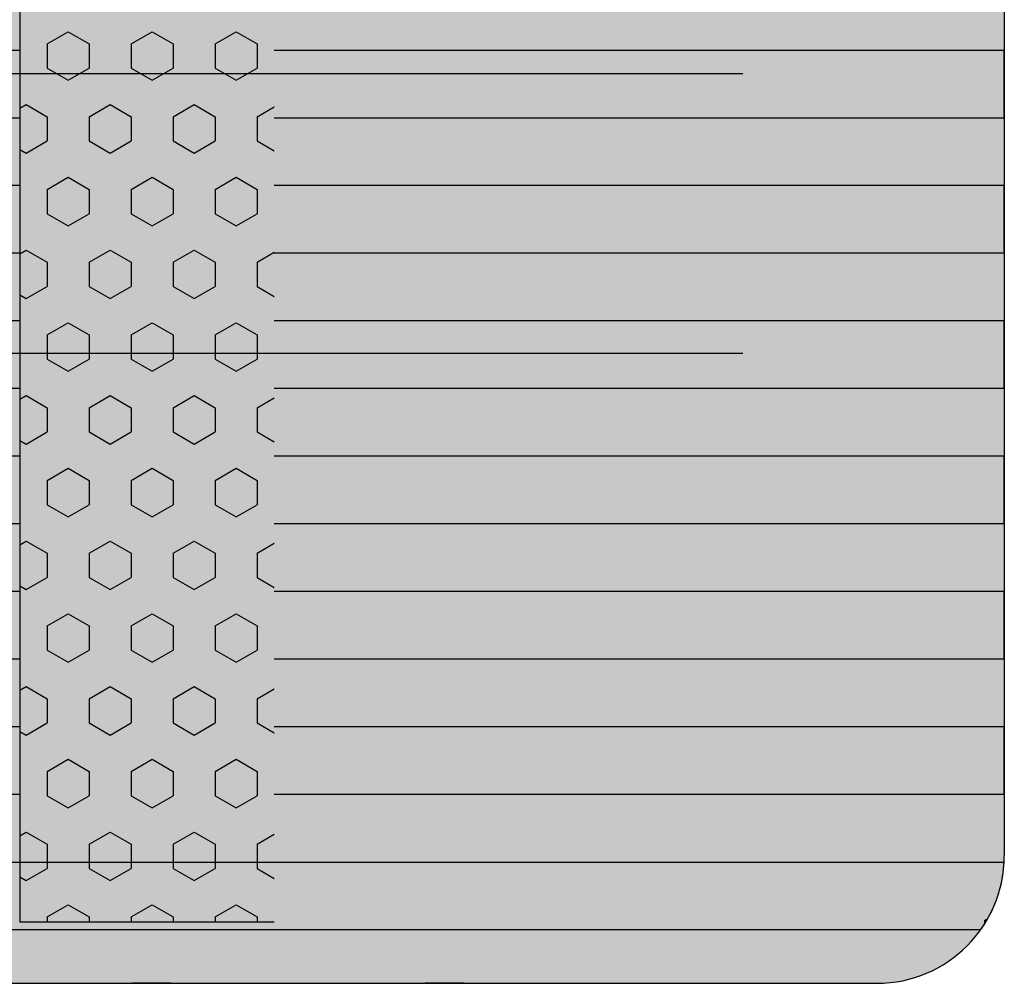
# Model space of a CAD drawing. Units: millimetres. Extents: x 108202 to 129202, y -35209 to -20359.
# Drawn here: x 124783 to 125170, y -25934 to -25555 of the extents above; entities that cross this region are included whole.
import ezdxf

# ---------------------------------------------------------------- set-up
doc = ezdxf.new("R2010")
doc.units = ezdxf.units.MM

# ---------------------------------------------------------------- blocks, each defined once
blk = doc.blocks.new('indrän_moduli_päältä')
h = blk.add_hatch(color=9)
edge = h.paths.add_edge_path()
edge.add_line((-250, 0), (250, 0))
edge.add_arc((250, 50), 50, 270, 360)
edge.add_line((300, 50), (300, 1150))
edge.add_arc((250, 1150), 50, 0, 90)
edge.add_line((250, 1200), (-250, 1200))
edge.add_arc((-250, 1150), 50, 90, 180)
edge.add_line((-300, 1150), (-300, 50))
edge.add_arc((-250, 50), 50, 180, 270)
for color, points in [(256, [(-66.43, 1200), (-39.86, 1200), (-39.86, 0), (-66.43, 0)]), (252, [(-58.07, 1200), (-66.43, 1200), (-66.43, 1192.11), (-62.63, 1192.11)]), (256, [(-13.29, 1200), (13.29, 1200), (13.29, 0), (-13.29, 0)]), (252, [(-4.93, 1200), (-13.29, 1200), (-13.29, 1192.11), (-9.48, 1192.11)]), (256, [(39.86, 1200), (66.43, 1200), (66.43, 0), (39.86, 0)]), (252, [(48.22, 1200), (39.86, 1200), (39.86, 1192.11), (43.66, 1192.11)]), (256, [(93, 1200), (119.57, 1200), (119.57, 0), (93, 0)]), (252, [(101.36, 1200), (93, 1200), (93, 1192.11), (96.8, 1192.11)]), (256, [(146.14, 1200), (172.71, 1200), (172.71, 0), (146.14, 0)]), (252, [(154.5, 1200), (146.14, 1200), (146.14, 1192.11), (149.95, 1192.11)]), (256, [(199.29, 1200), (225.86, 1200), (225.86, 0), (199.29, 0)]), (252, [(207.64, 1200), (199.29, 1200), (199.29, 1192.11), (203.09, 1192.11)]), (256, [(279.03, 1190.71), (279.03, 9.17), (276.99, 7.79), (275.17, 6.68), (273.81, 5.91), (270.94, 4.48), (269.59, 3.88), (267.21, 2.94), (265.23, 2.26), (263.45, 1.72), (261.15, 1.14), (259.84, 0.86), (258.12, 0.55), (256.81, 0.35), (254.87, 0.12), (253.33, -0.01), (252.44, -0.06), (252.44, 1199.94), (253.33, 1199.89), (254.87, 1199.76), (256.81, 1199.53), (258.12, 1199.34), (259.84, 1199.02), (261.15, 1198.74), (263.45, 1198.16), (265.23, 1197.62), (267.21, 1196.94), (269.59, 1196), (270.94, 1195.41), (273.81, 1193.97), (275.17, 1193.2), (276.99, 1192.09)]), (252, [(274.24, 1193.73), (275.17, 1193.2), (276.99, 1192.09), (277.05, 1192.05), (275.21, 1192.05)]), (252, [(-57.88, 1167.36), (-62.64, 1175.61), (-66.45, 1175.61), (-66.45, 1159.11), (-62.64, 1159.11)]), (252, [(-4.74, 1167.36), (-9.5, 1175.61), (-13.3, 1175.61), (-13.3, 1159.11), (-9.5, 1159.11)]), (252, [(48.4, 1167.36), (43.64, 1175.61), (39.84, 1175.61), (39.84, 1159.11), (43.64, 1159.11)]), (252, [(101.55, 1167.36), (96.78, 1175.61), (92.98, 1175.61), (92.98, 1159.11), (96.78, 1159.11)]), (252, [(154.69, 1167.36), (149.93, 1175.61), (146.13, 1175.61), (146.13, 1159.11), (149.93, 1159.11)]), (252, [(207.83, 1167.36), (203.07, 1175.61), (199.27, 1175.61), (199.27, 1159.11), (203.07, 1159.11)]), (252, [(270.46, 1167.3), (275.22, 1175.55), (279.03, 1175.55), (279.03, 1159.05), (275.22, 1159.05)]), (252, [(-57.88, 1134.37), (-62.64, 1142.62), (-66.45, 1142.62), (-66.45, 1126.12), (-62.64, 1126.12)]), (252, [(-4.74, 1134.37), (-9.5, 1142.62), (-13.3, 1142.62), (-13.3, 1126.12), (-9.5, 1126.12)]), (252, [(48.4, 1134.37), (43.64, 1142.62), (39.84, 1142.62), (39.84, 1126.12), (43.64, 1126.12)]), (252, [(101.55, 1134.37), (96.78, 1142.62), (92.98, 1142.62), (92.98, 1126.12), (96.78, 1126.12)]), (252, [(154.69, 1134.37), (149.93, 1142.62), (146.13, 1142.62), (146.13, 1126.12), (149.93, 1126.12)]), (252, [(207.83, 1134.37), (203.07, 1142.62), (199.27, 1142.62), (199.27, 1126.12), (203.07, 1126.12)]), (252, [(270.46, 1134.31), (275.22, 1142.56), (279.03, 1142.56), (279.03, 1126.06), (275.22, 1126.06)]), (252, [(-57.88, 1101.37), (-62.64, 1109.62), (-66.45, 1109.62), (-66.45, 1093.12), (-62.64, 1093.12)]), (252, [(-4.74, 1101.37), (-9.5, 1109.62), (-13.3, 1109.62), (-13.3, 1093.12), (-9.5, 1093.12)]), (252, [(48.4, 1101.37), (43.64, 1109.62), (39.84, 1109.62), (39.84, 1093.12), (43.64, 1093.12)]), (252, [(101.55, 1101.37), (96.78, 1109.62), (92.98, 1109.62), (92.98, 1093.12), (96.78, 1093.12)]), (252, [(154.69, 1101.37), (149.93, 1109.62), (146.13, 1109.62), (146.13, 1093.12), (149.93, 1093.12)]), (252, [(207.83, 1101.37), (203.07, 1109.62), (199.27, 1109.62), (199.27, 1093.12), (203.07, 1093.12)]), (252, [(270.46, 1101.31), (275.22, 1109.56), (279.03, 1109.56), (279.03, 1093.06), (275.22, 1093.06)]), (252, [(-57.88, 1068.38), (-62.64, 1076.62), (-66.45, 1076.62), (-66.45, 1060.13), (-62.64, 1060.13)]), (252, [(-4.74, 1068.38), (-9.5, 1076.62), (-13.3, 1076.62), (-13.3, 1060.13), (-9.5, 1060.13)]), (252, [(48.4, 1068.38), (43.64, 1076.62), (39.84, 1076.62), (39.84, 1060.13), (43.64, 1060.13)]), (252, [(101.55, 1068.38), (96.78, 1076.62), (92.98, 1076.62), (92.98, 1060.13), (96.78, 1060.13)]), (252, [(154.69, 1068.38), (149.93, 1076.62), (146.13, 1076.62), (146.13, 1060.13), (149.93, 1060.13)]), (252, [(207.83, 1068.38), (203.07, 1076.62), (199.27, 1076.62), (199.27, 1060.13), (203.07, 1060.13)]), (252, [(270.46, 1068.32), (275.22, 1076.57), (279.03, 1076.57), (279.03, 1060.07), (275.22, 1060.07)]), (252, [(-57.88, 1035.38), (-62.64, 1043.63), (-66.45, 1043.63), (-66.45, 1027.13), (-62.64, 1027.13)]), (252, [(-4.74, 1035.38), (-9.5, 1043.63), (-13.3, 1043.63), (-13.3, 1027.13), (-9.5, 1027.13)]), (252, [(48.4, 1035.38), (43.64, 1043.63), (39.84, 1043.63), (39.84, 1027.13), (43.64, 1027.13)]), (252, [(101.55, 1035.38), (96.78, 1043.63), (92.98, 1043.63), (92.98, 1027.13), (96.78, 1027.13)]), (252, [(154.69, 1035.38), (149.93, 1043.63), (146.13, 1043.63), (146.13, 1027.13), (149.93, 1027.13)]), (252, [(207.83, 1035.38), (203.07, 1043.63), (199.27, 1043.63), (199.27, 1027.13), (203.07, 1027.13)]), (252, [(270.46, 1035.32), (275.22, 1043.57), (279.03, 1043.57), (279.03, 1027.07), (275.22, 1027.07)]), (252, [(-57.86, 1002.38), (-62.63, 1010.63), (-66.43, 1010.63), (-66.43, 994.14), (-62.63, 994.14)]), (252, [(-4.72, 1002.38), (-9.48, 1010.63), (-13.29, 1010.63), (-13.29, 994.14), (-9.48, 994.14)]), (252, [(48.42, 1002.38), (43.66, 1010.63), (39.86, 1010.63), (39.86, 994.14), (43.66, 994.14)]), (252, [(101.56, 1002.38), (96.8, 1010.63), (93, 1010.63), (93, 994.14), (96.8, 994.14)]), (252, [(154.71, 1002.38), (149.94, 1010.63), (146.14, 1010.63), (146.14, 994.14), (149.94, 994.14)]), (252, [(207.85, 1002.38), (203.09, 1010.63), (199.29, 1010.63), (199.29, 994.14), (203.09, 994.14)]), (252, [(270.44, 1002.33), (275.21, 1010.57), (279.01, 1010.57), (279.01, 994.08), (275.21, 994.08)]), (251, [(300, 987.44), (-300, 987.44), (-300, 976.19), (-300, 972.44), (300, 972.44)]), (252, [(-57.86, 969.39), (-62.63, 977.64), (-66.43, 977.64), (-66.43, 961.14), (-62.63, 961.14)]), (252, [(-4.72, 969.39), (-9.48, 977.64), (-13.29, 977.64), (-13.29, 961.14), (-9.48, 961.14)]), (252, [(48.42, 969.39), (43.66, 977.64), (39.86, 977.64), (39.86, 961.14), (43.66, 961.14)]), (252, [(101.56, 969.39), (96.8, 977.64), (93, 977.64), (93, 961.14), (96.8, 961.14)]), (252, [(154.71, 969.39), (149.94, 977.64), (146.14, 977.64), (146.14, 961.14), (149.94, 961.14)]), (252, [(207.85, 969.39), (203.09, 977.64), (199.29, 977.64), (199.29, 961.14), (203.09, 961.14)]), (252, [(270.44, 969.33), (275.21, 977.58), (279.01, 977.58), (279.01, 961.08), (275.21, 961.08)]), (252, [(-57.88, 936.39), (-62.64, 944.64), (-66.45, 944.64), (-66.45, 928.14), (-62.64, 928.14)]), (252, [(-4.74, 936.39), (-9.5, 944.64), (-13.3, 944.64), (-13.3, 928.14), (-9.5, 928.14)]), (252, [(48.4, 936.39), (43.64, 944.64), (39.84, 944.64), (39.84, 928.14), (43.64, 928.14)]), (252, [(101.55, 936.39), (96.78, 944.64), (92.98, 944.64), (92.98, 928.14), (96.78, 928.14)]), (252, [(154.69, 936.39), (149.93, 944.64), (146.13, 944.64), (146.13, 928.14), (149.93, 928.14)]), (252, [(207.83, 936.39), (203.07, 944.64), (199.27, 944.64), (199.27, 928.14), (203.07, 928.14)]), (252, [(270.46, 936.33), (275.22, 944.58), (279.03, 944.58), (279.03, 928.09), (275.22, 928.09)]), (250, [(275.89, 913.06), (-274.11, 913.06), (-274.11, 813.06), (275.89, 813.06)]), (250, [(275.89, 913.06), (-274.11, 913.06), (-274.11, 813.06), (275.89, 813.06)]), (252, [(270.46, 903.34), (275.22, 911.59), (279.03, 911.59), (279.03, 895.09), (275.22, 895.09)]), (252, [(270.46, 870.34), (275.22, 878.59), (279.03, 878.59), (279.03, 862.09), (275.22, 862.09)]), (251, [(300, 872.44), (-300, 872.44), (-300, 861.19), (-300, 857.44), (300, 857.44)]), (252, [(270.44, 837.35), (275.21, 845.6), (279.01, 845.6), (279.01, 829.1), (275.21, 829.1)])]:
    blk.add_hatch(color=color).paths.add_polyline_path(points)
h = blk.add_hatch(color=252)
h.paths.add_polyline_path([(-39.86, 1192.11), (-43.58, 1192.11), (-48.34, 1183.86), (-43.58, 1175.61), (-39.86, 1175.61)])
h.paths.add_polyline_path([(-39.86, 1159.11), (-43.58, 1159.11), (-48.34, 1150.86), (-43.58, 1142.62), (-39.86, 1142.62)])
h.paths.add_polyline_path([(-39.86, 1126.12), (-43.58, 1126.12), (-48.34, 1117.87), (-43.58, 1109.62), (-39.86, 1109.62)])
h.paths.add_polyline_path([(-39.86, 1093.12), (-43.58, 1093.12), (-48.34, 1084.87), (-43.58, 1076.62), (-39.86, 1076.62)])
h = blk.add_hatch(color=252)
h.paths.add_polyline_path([(13.29, 1192.11), (9.57, 1192.11), (4.8, 1183.86), (9.57, 1175.61), (13.29, 1175.61)])
h.paths.add_polyline_path([(13.29, 1159.11), (9.57, 1159.11), (4.8, 1150.86), (9.57, 1142.62), (13.29, 1142.62)])
h.paths.add_polyline_path([(13.29, 1126.12), (9.57, 1126.12), (4.8, 1117.87), (9.57, 1109.62), (13.29, 1109.62)])
h.paths.add_polyline_path([(13.29, 1093.12), (9.57, 1093.12), (4.8, 1084.87), (9.57, 1076.62), (13.29, 1076.62)])
h = blk.add_hatch(color=252)
h.paths.add_polyline_path([(66.43, 1192.11), (62.71, 1192.11), (57.95, 1183.86), (62.71, 1175.61), (66.43, 1175.61)])
h.paths.add_polyline_path([(66.43, 1159.11), (62.71, 1159.11), (57.95, 1150.86), (62.71, 1142.62), (66.43, 1142.62)])
h.paths.add_polyline_path([(66.43, 1126.12), (62.71, 1126.12), (57.95, 1117.87), (62.71, 1109.62), (66.43, 1109.62)])
h.paths.add_polyline_path([(66.43, 1093.12), (62.71, 1093.12), (57.95, 1084.87), (62.71, 1076.62), (66.43, 1076.62)])
h = blk.add_hatch(color=252)
h.paths.add_polyline_path([(119.57, 1192.11), (115.85, 1192.11), (111.09, 1183.86), (115.85, 1175.61), (119.57, 1175.61)])
h.paths.add_polyline_path([(119.57, 1159.11), (115.85, 1159.11), (111.09, 1150.86), (115.85, 1142.62), (119.57, 1142.62)])
h.paths.add_polyline_path([(119.57, 1126.12), (115.85, 1126.12), (111.09, 1117.87), (115.85, 1109.62), (119.57, 1109.62)])
h.paths.add_polyline_path([(119.57, 1093.12), (115.85, 1093.12), (111.09, 1084.87), (115.85, 1076.62), (119.57, 1076.62)])
h = blk.add_hatch(color=252)
h.paths.add_polyline_path([(172.71, 1192.11), (169, 1192.11), (164.23, 1183.86), (168.99, 1175.61), (172.71, 1175.61)])
h.paths.add_polyline_path([(172.71, 1159.11), (168.99, 1159.11), (164.23, 1150.86), (168.99, 1142.62), (172.71, 1142.62)])
h.paths.add_polyline_path([(172.71, 1126.12), (168.99, 1126.12), (164.23, 1117.87), (168.99, 1109.62), (172.71, 1109.62)])
h.paths.add_polyline_path([(172.71, 1093.12), (168.99, 1093.12), (164.23, 1084.87), (168.99, 1076.62), (172.71, 1076.62)])
h = blk.add_hatch(color=252)
h.paths.add_polyline_path([(225.86, 1192.11), (222.14, 1192.11), (217.37, 1183.86), (222.14, 1175.61), (225.86, 1175.61)])
h.paths.add_polyline_path([(225.86, 1159.11), (222.14, 1159.11), (217.37, 1150.86), (222.14, 1142.62), (225.86, 1142.62)])
h.paths.add_polyline_path([(225.86, 1126.12), (222.14, 1126.12), (217.37, 1117.87), (222.14, 1109.62), (225.86, 1109.62)])
h.paths.add_polyline_path([(225.86, 1093.12), (222.14, 1093.12), (217.37, 1084.87), (222.14, 1076.62), (225.86, 1076.62)])
h = blk.add_hatch(color=252)
h.paths.add_polyline_path([(252.44, 1192.05), (256.16, 1192.05), (260.92, 1183.8), (256.16, 1175.55), (252.44, 1175.55)])
h.paths.add_polyline_path([(252.44, 1159.05), (256.16, 1159.05), (260.92, 1150.81), (256.16, 1142.56), (252.44, 1142.56)])
h.paths.add_polyline_path([(252.44, 1126.06), (256.16, 1126.06), (260.92, 1117.81), (256.16, 1109.56), (252.44, 1109.56)])
h.paths.add_polyline_path([(252.44, 1093.06), (256.16, 1093.06), (260.92, 1084.81), (256.16, 1076.57), (252.44, 1076.57)])
h = blk.add_hatch(color=252)
h.paths.add_polyline_path([(-39.86, 1060.13), (-43.58, 1060.13), (-48.34, 1051.88), (-43.58, 1043.63), (-39.86, 1043.63)])
h.paths.add_polyline_path([(-39.86, 1027.13), (-43.58, 1027.13), (-48.34, 1018.88), (-43.58, 1010.63), (-39.86, 1010.63)])
h.paths.add_polyline_path([(-39.86, 994.14), (-43.58, 994.14), (-48.34, 985.89), (-43.58, 977.64), (-39.86, 977.64)])
h.paths.add_polyline_path([(-39.86, 961.14), (-43.58, 961.14), (-48.34, 952.89), (-43.58, 944.64), (-39.86, 944.64)])
h = blk.add_hatch(color=252)
h.paths.add_polyline_path([(13.29, 1060.13), (9.57, 1060.13), (4.8, 1051.88), (9.57, 1043.63), (13.29, 1043.63)])
h.paths.add_polyline_path([(13.29, 1027.13), (9.57, 1027.13), (4.8, 1018.88), (9.57, 1010.63), (13.29, 1010.63)])
h.paths.add_polyline_path([(13.29, 994.14), (9.57, 994.14), (4.8, 985.89), (9.57, 977.64), (13.29, 977.64)])
h.paths.add_polyline_path([(13.29, 961.14), (9.57, 961.14), (4.8, 952.89), (9.57, 944.64), (13.29, 944.64)])
h = blk.add_hatch(color=252)
h.paths.add_polyline_path([(66.43, 1060.13), (62.71, 1060.13), (57.95, 1051.88), (62.71, 1043.63), (66.43, 1043.63)])
h.paths.add_polyline_path([(66.43, 1027.13), (62.71, 1027.13), (57.95, 1018.88), (62.71, 1010.63), (66.43, 1010.63)])
h.paths.add_polyline_path([(66.43, 994.14), (62.71, 994.14), (57.95, 985.89), (62.71, 977.64), (66.43, 977.64)])
h.paths.add_polyline_path([(66.43, 961.14), (62.71, 961.14), (57.95, 952.89), (62.71, 944.64), (66.43, 944.64)])
h = blk.add_hatch(color=252)
h.paths.add_polyline_path([(119.57, 1060.13), (115.85, 1060.13), (111.09, 1051.88), (115.85, 1043.63), (119.57, 1043.63)])
h.paths.add_polyline_path([(119.57, 1027.13), (115.85, 1027.13), (111.09, 1018.88), (115.85, 1010.63), (119.57, 1010.63)])
h.paths.add_polyline_path([(119.57, 994.14), (115.85, 994.14), (111.09, 985.89), (115.85, 977.64), (119.57, 977.64)])
h.paths.add_polyline_path([(119.57, 961.14), (115.85, 961.14), (111.09, 952.89), (115.85, 944.64), (119.57, 944.64)])
h = blk.add_hatch(color=252)
h.paths.add_polyline_path([(172.71, 1060.13), (169, 1060.13), (164.23, 1051.88), (168.99, 1043.63), (172.71, 1043.63)])
h.paths.add_polyline_path([(172.71, 1027.13), (168.99, 1027.13), (164.23, 1018.88), (168.99, 1010.63), (172.71, 1010.63)])
h.paths.add_polyline_path([(172.71, 994.14), (168.99, 994.14), (164.23, 985.89), (168.99, 977.64), (172.71, 977.64)])
h.paths.add_polyline_path([(172.71, 961.14), (168.99, 961.14), (164.23, 952.89), (168.99, 944.64), (172.71, 944.64)])
h = blk.add_hatch(color=252)
h.paths.add_polyline_path([(225.86, 1060.13), (222.14, 1060.13), (217.37, 1051.88), (222.14, 1043.63), (225.86, 1043.63)])
h.paths.add_polyline_path([(225.86, 1027.13), (222.14, 1027.13), (217.37, 1018.88), (222.14, 1010.63), (225.86, 1010.63)])
h.paths.add_polyline_path([(225.86, 994.14), (222.14, 994.14), (217.37, 985.89), (222.14, 977.64), (225.86, 977.64)])
h.paths.add_polyline_path([(225.86, 961.14), (222.14, 961.14), (217.37, 952.89), (222.14, 944.64), (225.86, 944.64)])
h = blk.add_hatch(color=252)
h.paths.add_polyline_path([(252.44, 1060.07), (256.16, 1060.07), (260.92, 1051.82), (256.16, 1043.57), (252.44, 1043.57)])
h.paths.add_polyline_path([(252.44, 1027.07), (256.16, 1027.07), (260.92, 1018.82), (256.16, 1010.57), (252.44, 1010.57)])
h.paths.add_polyline_path([(252.44, 994.08), (256.16, 994.08), (260.92, 985.83), (256.16, 977.58), (252.44, 977.58)])
h.paths.add_polyline_path([(252.44, 961.08), (256.16, 961.08), (260.92, 952.83), (256.16, 944.58), (252.44, 944.58)])
h = blk.add_hatch(color=252)
h.paths.add_polyline_path([(-39.84, 928.14), (-43.56, 928.14), (-48.32, 919.9), (-43.56, 911.65), (-39.84, 911.65)])
h.paths.add_polyline_path([(-39.84, 895.15), (-43.56, 895.15), (-48.32, 886.9), (-43.56, 878.65), (-39.84, 878.65)])
h.paths.add_polyline_path([(-39.84, 862.15), (-43.56, 862.15), (-48.32, 853.9), (-43.56, 845.66), (-39.84, 845.66)])
h.paths.add_polyline_path([(-39.84, 829.16), (-43.56, 829.16), (-48.32, 820.91), (-43.56, 812.66), (-39.84, 812.66)])
h = blk.add_hatch(color=252)
h.paths.add_polyline_path([(13.3, 928.14), (9.59, 928.14), (4.82, 919.9), (9.58, 911.65), (13.3, 911.65)])
h.paths.add_polyline_path([(13.3, 895.15), (9.58, 895.15), (4.82, 886.9), (9.58, 878.65), (13.3, 878.65)])
h.paths.add_polyline_path([(13.3, 862.15), (9.58, 862.15), (4.82, 853.9), (9.58, 845.66), (13.3, 845.66)])
h.paths.add_polyline_path([(13.3, 829.16), (9.58, 829.16), (4.82, 820.91), (9.58, 812.66), (13.3, 812.66)])
h = blk.add_hatch(color=252)
h.paths.add_polyline_path([(66.45, 928.14), (62.73, 928.14), (57.96, 919.9), (62.73, 911.65), (66.45, 911.65)])
h.paths.add_polyline_path([(66.45, 895.15), (62.73, 895.15), (57.96, 886.9), (62.73, 878.65), (66.45, 878.65)])
h.paths.add_polyline_path([(66.45, 862.15), (62.73, 862.15), (57.96, 853.9), (62.73, 845.66), (66.45, 845.66)])
h.paths.add_polyline_path([(66.45, 829.16), (62.73, 829.16), (57.96, 820.91), (62.73, 812.66), (66.45, 812.66)])
h = blk.add_hatch(color=252)
h.paths.add_polyline_path([(119.59, 928.14), (115.87, 928.14), (111.11, 919.9), (115.87, 911.65), (119.59, 911.65)])
h.paths.add_polyline_path([(119.59, 895.15), (115.87, 895.15), (111.11, 886.9), (115.87, 878.65), (119.59, 878.65)])
h.paths.add_polyline_path([(119.59, 862.15), (115.87, 862.15), (111.11, 853.9), (115.87, 845.66), (119.59, 845.66)])
h.paths.add_polyline_path([(119.59, 829.16), (115.87, 829.16), (111.11, 820.91), (115.87, 812.66), (119.59, 812.66)])
h = blk.add_hatch(color=252)
h.paths.add_polyline_path([(172.73, 928.14), (169.01, 928.14), (164.25, 919.9), (169.01, 911.65), (172.73, 911.65)])
h.paths.add_polyline_path([(172.73, 895.15), (169.01, 895.15), (164.25, 886.9), (169.01, 878.65), (172.73, 878.65)])
h.paths.add_polyline_path([(172.73, 862.15), (169.01, 862.15), (164.25, 853.9), (169.01, 845.66), (172.73, 845.66)])
h.paths.add_polyline_path([(172.73, 829.16), (169.01, 829.16), (164.25, 820.91), (169.01, 812.66), (172.73, 812.66)])
h = blk.add_hatch(color=252)
h.paths.add_polyline_path([(225.87, 928.14), (222.16, 928.14), (217.39, 919.9), (222.15, 911.65), (225.87, 911.65)])
h.paths.add_polyline_path([(225.87, 895.15), (222.15, 895.15), (217.39, 886.9), (222.15, 878.65), (225.87, 878.65)])
h.paths.add_polyline_path([(225.87, 862.15), (222.15, 862.15), (217.39, 853.9), (222.15, 845.66), (225.87, 845.66)])
h.paths.add_polyline_path([(225.87, 829.16), (222.15, 829.16), (217.39, 820.91), (222.15, 812.66), (225.87, 812.66)])
h = blk.add_hatch(color=252)
h.paths.add_polyline_path([(252.42, 928.09), (256.14, 928.09), (260.9, 919.84), (256.14, 911.59), (252.42, 911.59)])
h.paths.add_polyline_path([(252.42, 895.09), (256.14, 895.09), (260.9, 886.84), (256.14, 878.59), (252.42, 878.59)])
h.paths.add_polyline_path([(252.42, 862.09), (256.14, 862.09), (260.9, 853.85), (256.14, 845.6), (252.42, 845.6)])
h.paths.add_polyline_path([(252.42, 829.1), (256.14, 829.1), (260.9, 820.85), (256.14, 812.6), (252.42, 812.6)])
for p, q in [((-250, 1200), (250, 1200)), ((-93, 1200), (-66.43, 1200)), ((-39.86, 1200), (-66.43, 1200)), ((-66.43, 1200), (-66.43, 913.06)), ((-39.86, 1200), (-13.29, 1200)), ((-39.86, 1200), (-39.86, 913.06)), ((-13.29, 1200), (13.29, 1200)), ((13.29, 1200), (-13.29, 1200)), ((-13.29, 1200), (-13.29, 913.06)), ((13.29, 1200), (39.86, 1200)), ((13.29, 1200), (13.29, 913.06)), ((39.86, 1200), (66.43, 1200)), ((66.43, 1200), (39.86, 1200)), ((39.86, 1200), (39.86, 913.06)), ((66.43, 1200), (93, 1200)), ((66.43, 1200), (66.43, 913.06)), ((93, 1200), (119.57, 1200)), ((119.57, 1200), (93, 1200)), ((93, 1200), (93, 913.06)), ((119.57, 1200), (146.14, 1200)), ((119.57, 1200), (119.57, 913.06)), ((146.14, 1200), (172.71, 1200)), ((172.71, 1200), (146.14, 1200)), ((146.14, 1200), (146.14, 913.06)), ((172.71, 1200), (199.29, 1200)), ((172.71, 1200), (172.71, 913.06)), ((199.29, 1200), (225.86, 1200)), ((225.86, 1200), (199.29, 1200)), ((199.29, 1200), (199.29, 913.06)), ((225.86, 1200), (250, 1200)), ((225.86, 1200), (225.86, 913.06)), ((253.33, 1199.89), (252.44, 1199.94)), ((252.44, -0.06), (252.44, 1199.94)), ((253.33, 1199.89), (252.44, 1199.94)), ((254.87, 1199.76), (253.33, 1199.89)), ((254.87, 1199.76), (253.33, 1199.89)), ((256.81, 1199.53), (254.87, 1199.76)), ((256.81, 1199.53), (254.87, 1199.76)), ((258.12, 1199.34), (256.81, 1199.53)), ((258.12, 1199.34), (256.81, 1199.53)), ((259.84, 1199.02), (258.12, 1199.34)), ((259.84, 1199.02), (258.12, 1199.34)), ((261.15, 1198.74), (259.84, 1199.02)), ((261.15, 1198.74), (259.84, 1199.02)), ((263.45, 1198.16), (261.15, 1198.74)), ((263.45, 1198.16), (261.15, 1198.74)), ((265.23, 1197.62), (263.45, 1198.16)), ((265.23, 1197.62), (263.45, 1198.16)), ((267.21, 1196.94), (265.23, 1197.62)), ((267.21, 1196.94), (265.23, 1197.62)), ((269.59, 1196), (267.21, 1196.94)), ((269.59, 1196), (267.21, 1196.94)), ((270.94, 1195.41), (269.59, 1196)), ((270.94, 1195.41), (269.59, 1196)), ((273.81, 1193.97), (270.94, 1195.41)), ((273.81, 1193.97), (270.94, 1195.41)), ((275.17, 1193.2), (273.81, 1193.97)), ((275.17, 1193.2), (273.81, 1193.97)), ((276.99, 1192.09), (275.17, 1193.2)), ((276.99, 1192.09), (275.17, 1193.2)), ((279.03, 1190.71), (276.99, 1192.09)), ((279.01, 1190.72), (276.99, 1192.09)), ((279.03, 1190.71), (279.03, 9.17)), ((300, 50), (300, 1150)), ((300, 987.44), (300, 972.44)), ((275.89, 813.06), (275.89, 913.06)), ((275.89, 813.06), (275.89, 913.06)), ((300, 872.44), (300, 857.44)), ((-274.11, 813.06), (275.89, 813.06)), ((-66.43, 813.06), (-66.43, 386.94)), ((-39.86, 813.06), (-39.86, 386.94)), ((-13.29, 813.06), (-13.29, 386.94)), ((13.29, 813.06), (13.29, 386.94)), ((39.86, 813.06), (39.86, 386.94)), ((66.43, 813.06), (66.43, 386.94)), ((93, 813.06), (93, 386.94)), ((119.57, 813.06), (119.57, 386.94)), ((146.14, 813.06), (146.14, 386.94)), ((172.71, 813.06), (172.71, 386.94)), ((199.29, 813.06), (199.29, 386.94)), ((225.86, 813.06), (225.86, 386.94))]:
    blk.add_line(p, q)
at = {"color": 254}
for p, q in [((-40.38, 906.33), (-44.26, 913.06)), ((-30.85, 906.33), (-26.96, 913.06)), ((16.77, 906.33), (12.89, 913.06)), ((26.3, 906.33), (30.19, 913.06)), ((73.92, 906.33), (70.04, 913.06)), ((83.45, 906.33), (87.34, 913.06)), ((131.07, 906.33), (127.19, 913.06)), ((140.6, 906.33), (144.49, 913.06)), ((188.22, 906.33), (184.34, 913.06)), ((197.75, 906.33), (201.64, 913.06)), ((245.37, 906.33), (241.49, 913.06)), ((254.9, 906.33), (258.79, 913.06)), ((-73.71, 898.08), (-68.95, 906.33)), ((-68.95, 906.33), (-59.42, 906.33)), ((-54.66, 898.08), (-59.43, 906.33)), ((-40.37, 906.33), (-30.85, 906.33)), ((-16.56, 898.08), (-11.8, 906.33)), ((-11.8, 906.33), (-2.27, 906.33)), ((2.49, 898.08), (-2.28, 906.33)), ((16.78, 906.33), (26.3, 906.33)), ((40.59, 898.08), (45.35, 906.33)), ((45.35, 906.33), (54.88, 906.33)), ((59.64, 898.08), (54.87, 906.33)), ((73.93, 906.33), (83.45, 906.33)), ((97.74, 898.08), (102.5, 906.33)), ((102.5, 906.33), (112.03, 906.33)), ((116.79, 898.08), (112.02, 906.33)), ((131.08, 906.33), (140.6, 906.33)), ((154.89, 898.08), (159.65, 906.33)), ((159.65, 906.33), (169.18, 906.33)), ((173.94, 898.08), (169.17, 906.33)), ((188.23, 906.33), (197.75, 906.33)), ((212.04, 898.08), (216.8, 906.33)), ((216.8, 906.33), (226.33, 906.33)), ((231.09, 898.08), (226.32, 906.33)), ((245.38, 906.33), (254.9, 906.33)), ((269.19, 898.08), (273.95, 906.33)), ((273.95, 906.33), (275.89, 906.33)), ((-68.95, 889.83), (-73.71, 898.08)), ((-59.42, 889.83), (-54.66, 898.08)), ((-11.8, 889.83), (-16.56, 898.08)), ((-2.27, 889.83), (2.49, 898.08)), ((45.35, 889.83), (40.59, 898.08)), ((54.88, 889.83), (59.64, 898.08)), ((102.5, 889.83), (97.74, 898.08)), ((112.03, 889.83), (116.79, 898.08)), ((159.65, 889.83), (154.89, 898.08)), ((169.18, 889.83), (173.94, 898.08)), ((216.8, 889.83), (212.04, 898.08)), ((226.33, 889.83), (231.09, 898.08)), ((273.95, 889.83), (269.19, 898.08)), ((-68.95, 889.83), (-59.42, 889.83)), ((-45.14, 881.58), (-40.37, 889.83)), ((-40.37, 889.83), (-30.85, 889.83)), ((-26.09, 881.58), (-30.85, 889.83)), ((-11.8, 889.83), (-2.27, 889.83)), ((12.01, 881.58), (16.78, 889.83)), ((16.78, 889.83), (26.3, 889.83)), ((31.06, 881.58), (26.3, 889.83)), ((45.35, 889.83), (54.88, 889.83)), ((69.16, 881.58), (73.93, 889.83)), ((73.93, 889.83), (83.45, 889.83)), ((88.21, 881.58), (83.45, 889.83)), ((102.5, 889.83), (112.03, 889.83)), ((126.31, 881.58), (131.08, 889.83)), ((131.08, 889.83), (140.6, 889.83)), ((145.36, 881.58), (140.6, 889.83)), ((159.65, 889.83), (169.18, 889.83)), ((183.46, 881.58), (188.23, 889.83)), ((188.23, 889.83), (197.75, 889.83)), ((202.51, 881.58), (197.75, 889.83)), ((216.8, 889.83), (226.33, 889.83)), ((240.61, 881.58), (245.38, 889.83)), ((245.38, 889.83), (254.9, 889.83)), ((259.66, 881.58), (254.9, 889.83)), ((273.95, 889.83), (275.89, 889.83)), ((-40.38, 873.33), (-45.14, 881.58)), ((-30.85, 873.33), (-26.09, 881.58)), ((16.77, 873.33), (12.01, 881.58)), ((26.3, 873.33), (31.06, 881.58)), ((73.92, 873.33), (69.16, 881.58)), ((83.45, 873.33), (88.21, 881.58)), ((131.07, 873.33), (126.31, 881.58)), ((140.6, 873.33), (145.36, 881.58)), ((188.22, 873.33), (183.46, 881.58)), ((197.75, 873.33), (202.51, 881.58)), ((245.37, 873.33), (240.61, 881.58)), ((254.9, 873.33), (259.66, 881.58)), ((-73.71, 865.09), (-68.95, 873.33)), ((-68.95, 873.33), (-59.42, 873.33)), ((-54.66, 865.08), (-59.43, 873.33)), ((-40.37, 873.33), (-30.85, 873.33)), ((-16.56, 865.09), (-11.8, 873.33)), ((-11.8, 873.33), (-2.27, 873.33)), ((2.49, 865.08), (-2.28, 873.33)), ((16.78, 873.33), (26.3, 873.33)), ((40.59, 865.09), (45.35, 873.33)), ((45.35, 873.33), (54.88, 873.33)), ((59.64, 865.08), (54.87, 873.33)), ((73.93, 873.33), (83.45, 873.33)), ((97.74, 865.09), (102.5, 873.33)), ((102.5, 873.33), (112.03, 873.33)), ((116.79, 865.08), (112.02, 873.33)), ((131.08, 873.33), (140.6, 873.33)), ((154.89, 865.09), (159.65, 873.33)), ((159.65, 873.33), (169.18, 873.33)), ((173.94, 865.08), (169.17, 873.33)), ((188.23, 873.33), (197.75, 873.33)), ((212.04, 865.09), (216.8, 873.33)), ((216.8, 873.33), (226.33, 873.33)), ((231.09, 865.08), (226.32, 873.33)), ((245.38, 873.33), (254.9, 873.33)), ((269.19, 865.09), (273.95, 873.33)), ((273.95, 873.33), (275.89, 873.33)), ((-68.95, 856.83), (-73.71, 865.08)), ((-59.42, 856.84), (-54.66, 865.09)), ((-11.8, 856.83), (-16.56, 865.08)), ((-2.27, 856.84), (2.49, 865.09)), ((45.35, 856.83), (40.59, 865.08)), ((54.88, 856.84), (59.64, 865.09)), ((102.5, 856.83), (97.74, 865.08)), ((112.03, 856.84), (116.79, 865.09)), ((159.65, 856.83), (154.89, 865.08)), ((169.18, 856.84), (173.94, 865.09)), ((216.8, 856.83), (212.04, 865.08)), ((226.33, 856.84), (231.09, 865.09)), ((273.95, 856.83), (269.19, 865.08)), ((-68.95, 856.83), (-59.42, 856.83)), ((-45.14, 848.59), (-40.37, 856.84)), ((-40.37, 856.83), (-30.85, 856.83)), ((-26.09, 848.59), (-30.85, 856.83)), ((-11.8, 856.83), (-2.27, 856.83)), ((12.01, 848.59), (16.78, 856.84)), ((16.78, 856.83), (26.3, 856.83)), ((31.06, 848.59), (26.3, 856.83)), ((45.35, 856.83), (54.88, 856.83)), ((69.16, 848.59), (73.93, 856.84)), ((73.93, 856.83), (83.45, 856.83)), ((88.21, 848.59), (83.45, 856.83)), ((102.5, 856.83), (112.03, 856.83)), ((126.31, 848.59), (131.08, 856.84)), ((131.08, 856.83), (140.6, 856.83)), ((145.36, 848.59), (140.6, 856.83)), ((159.65, 856.83), (169.18, 856.83)), ((183.46, 848.59), (188.23, 856.84)), ((188.23, 856.83), (197.75, 856.83)), ((202.51, 848.59), (197.75, 856.83)), ((216.8, 856.83), (226.33, 856.83)), ((240.61, 848.59), (245.38, 856.84)), ((245.38, 856.83), (254.9, 856.83)), ((259.66, 848.59), (254.9, 856.83)), ((273.95, 856.83), (275.89, 856.83)), ((-40.38, 840.34), (-45.14, 848.59)), ((-30.85, 840.34), (-26.09, 848.59)), ((16.77, 840.34), (12.01, 848.59)), ((26.3, 840.34), (31.06, 848.59)), ((73.92, 840.34), (69.16, 848.59)), ((83.45, 840.34), (88.21, 848.59)), ((131.07, 840.34), (126.31, 848.59)), ((140.6, 840.34), (145.36, 848.59)), ((188.22, 840.34), (183.46, 848.59)), ((197.75, 840.34), (202.51, 848.59)), ((245.37, 840.34), (240.61, 848.59)), ((254.9, 840.34), (259.66, 848.59)), ((-73.71, 832.09), (-68.95, 840.34)), ((-68.95, 840.34), (-59.42, 840.34)), ((-54.66, 832.09), (-59.43, 840.34)), ((-40.37, 840.34), (-30.85, 840.34)), ((-16.56, 832.09), (-11.8, 840.34)), ((-11.8, 840.34), (-2.27, 840.34)), ((2.49, 832.09), (-2.28, 840.34)), ((16.78, 840.34), (26.3, 840.34)), ((40.59, 832.09), (45.35, 840.34)), ((45.35, 840.34), (54.88, 840.34)), ((59.64, 832.09), (54.87, 840.34)), ((73.93, 840.34), (83.45, 840.34)), ((97.74, 832.09), (102.5, 840.34)), ((102.5, 840.34), (112.03, 840.34)), ((116.79, 832.09), (112.02, 840.34)), ((131.08, 840.34), (140.6, 840.34)), ((154.89, 832.09), (159.65, 840.34)), ((159.65, 840.34), (169.18, 840.34)), ((173.94, 832.09), (169.17, 840.34)), ((188.23, 840.34), (197.75, 840.34)), ((212.04, 832.09), (216.8, 840.34)), ((216.8, 840.34), (226.33, 840.34)), ((231.09, 832.09), (226.32, 840.34)), ((245.38, 840.34), (254.9, 840.34)), ((269.19, 832.09), (273.95, 840.34)), ((273.95, 840.34), (275.89, 840.34)), ((-68.95, 823.84), (-73.71, 832.09)), ((-59.42, 823.84), (-54.66, 832.09)), ((-11.8, 823.84), (-16.56, 832.09)), ((-2.27, 823.84), (2.49, 832.09)), ((45.35, 823.84), (40.59, 832.09)), ((54.88, 823.84), (59.64, 832.09)), ((102.5, 823.84), (97.74, 832.09)), ((112.03, 823.84), (116.79, 832.09)), ((159.65, 823.84), (154.89, 832.09)), ((169.18, 823.84), (173.94, 832.09)), ((216.8, 823.84), (212.04, 832.09)), ((226.33, 823.84), (231.09, 832.09)), ((273.95, 823.84), (269.19, 832.09)), ((-68.95, 823.84), (-59.42, 823.84)), ((-45.14, 815.59), (-40.37, 823.84)), ((-40.37, 823.84), (-30.85, 823.84)), ((-26.09, 815.59), (-30.85, 823.84)), ((-11.8, 823.84), (-2.27, 823.84)), ((12.01, 815.59), (16.78, 823.84)), ((16.78, 823.84), (26.3, 823.84)), ((31.06, 815.59), (26.3, 823.84)), ((45.35, 823.84), (54.88, 823.84)), ((69.16, 815.59), (73.93, 823.84)), ((73.93, 823.84), (83.45, 823.84)), ((88.21, 815.59), (83.45, 823.84)), ((102.5, 823.84), (112.03, 823.84)), ((126.31, 815.59), (131.08, 823.84)), ((131.08, 823.84), (140.6, 823.84)), ((145.36, 815.59), (140.6, 823.84)), ((159.65, 823.84), (169.18, 823.84)), ((183.46, 815.59), (188.23, 823.84)), ((188.23, 823.84), (197.75, 823.84)), ((202.51, 815.59), (197.75, 823.84)), ((216.8, 823.84), (226.33, 823.84)), ((240.61, 815.59), (245.38, 823.84)), ((245.38, 823.84), (254.9, 823.84)), ((259.66, 815.59), (254.9, 823.84)), ((273.95, 823.84), (275.89, 823.84)), ((-43.68, 813.06), (-45.14, 815.59)), ((-27.55, 813.06), (-26.09, 815.59)), ((13.47, 813.06), (12.01, 815.59)), ((29.6, 813.06), (31.06, 815.59)), ((70.62, 813.06), (69.16, 815.59)), ((86.75, 813.06), (88.21, 815.59)), ((127.77, 813.06), (126.31, 815.59)), ((143.9, 813.06), (145.36, 815.59)), ((184.92, 813.06), (183.46, 815.59)), ((201.05, 813.06), (202.51, 815.59)), ((242.07, 813.06), (240.61, 815.59)), ((258.2, 813.06), (259.66, 815.59))]:
    blk.add_line(p, q, dxfattribs=at)
blk.add_arc((250, 1150), 50, 0, 90)

msp = doc.modelspace()

# ---------------------------------------------------------------- linework, layer by layer
at = {"color": 3}
for p, q in [((118025.888, -25576.167), (125067.404, -25576.167)), ((125067.404, -25686.167), (118025.888, -25686.167))]:
    msp.add_line(p, q, dxfattribs=at)

# ---------------------------------------------------------------- block references
at = {"rotation": 270}
msp.add_blockref('indrän_moduli_päältä', (123970.145, -25633.512), dxfattribs=at)

doc.saveas('drawing.dxf')
